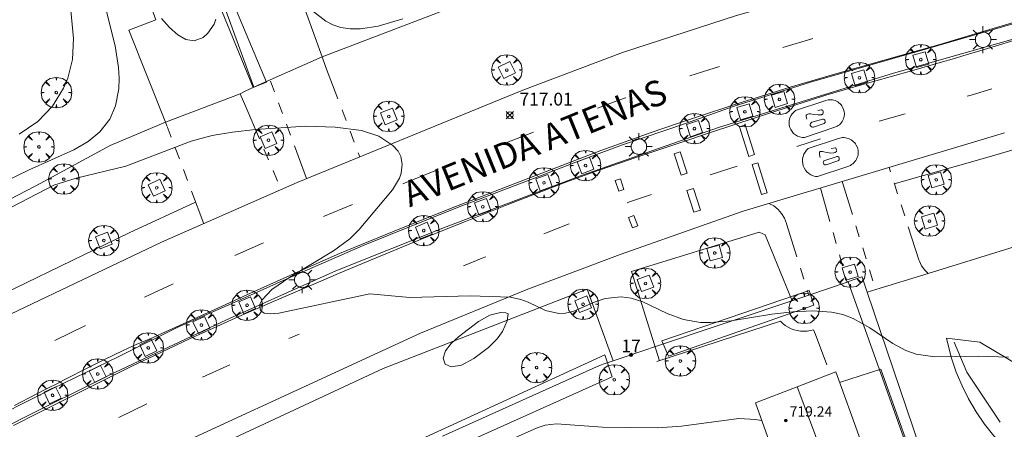
# Model space of a CAD drawing. Units: millimetres. Extents: x 422998 to 424002, y 4487000 to 4487501.
# Drawn here: x 423275 to 423352, y 4487327 to 4487359 of the extents above; entities that cross this region are included whole.
import ezdxf

# ---------------------------------------------------------------- set-up
doc = ezdxf.new("R2010")
doc.units = ezdxf.units.MM
doc.header["$MEASUREMENT"] = 0
doc.linetypes.add('VADO', pattern=[9.01, 2.71, -0.9, 0.9, -0.9, 0.9, -0.9, 0.9, -0.9])
doc.layers.get('0').update_dxf_attribs({"lineweight": 9})
for name, color, linetype, lineweight in [('1', 7, 'Continuous', 9), ('f022001p_portal', 7, 'Continuous', 9), ('f022001p_portal_texto', 7, 'Continuous', 9), ('f030042l_viaurbana_texto', 7, 'Continuous', 9), ('f031026l_pinturavial', 253, 'Continuous', 9), ('f050002l_curvanivel_cgn', 23, 'Continuous', 9), ('f050008p_puntocotaterreno', 7, 'Continuous', 9), ('f050009p_puntocotaconstruccionelevada', 211, 'Continuous', 9), ('f061013p_arbol', 91, 'Continuous', 9), ('f070045l_muro_mur', 30, 'MURO2', 9), ('f070045l_muro_tap', 11, 'MURO2', 9), ('f070045l_puerta', 11, 'Continuous', 9), ('f070047l_seto', 91, 'Continuous', 9), ('f070056l_edificacion_els', 22, 'Continuous', 9), ('f070056l_edificacion_med', 221, 'Continuous', 9), ('f070056s_edificacion_edi', 240, 'Continuous', 9), ('f070058l_elementoconstruido_bordillo', 30, 'Continuous', 9), ('f070066l_obracontencion', 11, 'CONTENCION', 9), ('f071045l_vado', 30, 'VADO', 9), ('f081046p_alcorque', 34, 'Continuous', 9), ('f081055p_farola', 7, 'Continuous', 9)]:
    doc.layers.add(name, color=color, linetype=linetype, lineweight=lineweight)
doc.styles.add('ROMANS', font='romans.shx')
doc.styles.get("Standard").update_dxf_attribs({"font": 'arial.ttf'})
doc.styles.add('Style-s7210005_h', font='txt')
doc.linetypes.add('CONTENCION', pattern='A,6.1e-05,[1,obra_contencion.shx,S=1,R=0,X=0,Y=0],-6.120525', length=6.120586)
doc.linetypes.add('MURO2', pattern='A,3.1e-05,[1,muro2.shx,S=1,R=0,X=0,Y=0],-3.058844', length=3.058875)

# ---------------------------------------------------------------- blocks, each defined once
blk = doc.blocks.new('punto_cota')
at = {"layer": 'f050008p_puntocotaterreno'}
for points in [[(0, 0), (-0.283, 0.283)], [(0, 0), (-0.283, -0.283)], [(0, 0), (0.283, 0.283)], [(0, 0), (0.283, -0.283)]]:
    blk.add_lwpolyline(points, dxfattribs=at)
blk.add_circle((0, 0), 0.25, dxfattribs=at)
blk = doc.blocks.new('punto_cota_construccion_elevada')
at = {"layer": 'f050009p_puntocotaconstruccionelevada'}
h = blk.add_hatch(color=256, dxfattribs=at)
h.dxf.hatch_style = 1
edge = h.paths.add_edge_path()
edge.add_arc((0, 0), 0.1, 0, 360)
blk.add_circle((0, 0), 0.1, dxfattribs=at)
blk = doc.blocks.new('arbol')
at = {"color": 0, "linetype": 'Continuous', "lineweight": 0, "flags": 128}
for points in [[(0.96, 0.012), (1.2, 0.036), (1.128, 0.468), (0.888, 0.804), (0.528, 0.528), (0.816, 0.876), (0.48, 1.104), (0.048, 1.176), (0.012, 0.96), (-0.048, 1.176), (-0.48, 1.104), (-0.816, 0.876), (-0.504, 0.528), (-0.864, 0.804), (-1.104, 0.468), (-1.188, 0.036), (-0.936, 0.012)], [(-0.936, 0.012), (-1.188, -0.048), (-1.104, -0.48), (-0.864, -0.804), (-0.504, -0.504), (-0.816, -0.876), (-0.48, -1.116)], [(-0.48, -1.116), (-0.048, -1.188), (0.012, -0.936), (0.048, -1.188), (0.48, -1.116), (0.816, -0.876), (0.528, -0.504), (0.888, -0.804), (1.128, -0.48), (1.2, -0.048), (0.96, 0.012)]]:
    blk.add_lwpolyline(points, dxfattribs=at)
at = {"color": 0, "linetype": 'Continuous', "lineweight": 0, "extrusion": (0, 0, -1)}
for start, end in [(180.0229, 7.59464), (7.22334, 180.0229)]:
    blk.add_arc((0, 0), 0.104, start, end, dxfattribs=at)
blk = doc.blocks.new('alcorque')
at = {"layer": 'f081046p_alcorque'}
blk.add_lwpolyline([(-0.5, -0.5), (0.5, -0.5), (0.5, 0.5), (-0.5, 0.5)], close=True, dxfattribs=at)
blk = doc.blocks.new('farola')
at = {"layer": '1'}
for points in [[(0, 1.05, 0), (0, 0.6, 0)], [(-1.05, 0, 0), (-0.59, 0, 0)], [(-0.75, 0.75, 0), (-0.42, 0.42, 0)], [(0.01, 0.61, 0), (0.09, 0.6, 0), (0.16, 0.58, 0), (0.24, 0.57, 0), (0.3, 0.52, 0), (0.37, 0.49, 0), (0.43, 0.43, 0), (0.48, 0.39, 0), (0.52, 0.31, 0), (0.57, 0.25, 0), (0.6, 0.18, 0), (0.61, 0.1, 0), (0.61, 0.03, 0), (0.61, -0.03, 0), (0.61, -0.11, 0), (0.6, -0.18, 0), (0.57, -0.26, 0), (0.52, -0.32, 0), (0.48, -0.39, 0), (0.43, -0.44, 0), (0.37, -0.5, 0), (0.3, -0.53, 0), (0.24, -0.57, 0), (0.16, -0.59, 0), (0.09, -0.6, 0), (0, -0.62, 0), (-0.06, -0.6, 0), (-0.14, -0.59, 0), (-0.21, -0.57, 0), (-0.27, -0.53, 0), (-0.35, -0.5, 0), (-0.41, -0.44, 0), (-0.45, -0.39, 0), (-0.5, -0.32, 0), (-0.54, -0.26, 0), (-0.57, -0.18, 0), (-0.59, -0.11, 0), (-0.59, -0.03, 0), (-0.59, 0.03, 0), (-0.59, 0.1, 0), (-0.57, 0.18, 0), (-0.54, 0.25, 0), (-0.5, 0.31, 0), (-0.45, 0.39, 0), (-0.41, 0.43, 0), (-0.35, 0.49, 0), (-0.27, 0.52, 0), (-0.21, 0.57, 0), (-0.14, 0.58, 0), (-0.06, 0.6, 0), (0.01, 0.61, 0)], [(0.75, 0.75, 0), (0.43, 0.43, 0)], [(1.05, 0, 0), (0.61, 0, 0)], [(-0.75, -0.74, 0), (-0.42, -0.41, 0)], [(0, -1.05, 0), (0, -0.62, 0)], [(0.75, -0.75, 0), (0.43, -0.44, 0)]]:
    blk.add_polyline3d(points, dxfattribs=at)
blk = doc.blocks.new('portal_catastro')
at = {"layer": 'f022001p_portal'}
h = blk.add_hatch(color=256, dxfattribs=at)
h.dxf.hatch_style = 1
edge = h.paths.add_edge_path()
edge.add_arc((0, 0), 0.125, 0, 360)
blk.add_circle((0, 0), 0.125, dxfattribs=at)

msp = doc.modelspace()

# ---------------------------------------------------------------- linework, layer by layer
at = {"layer": 'f031026l_pinturavial'}
for p, q in [((423335.701, 4487351.851, 717.862), (423338.063, 4487352.645, 717.862)), ((423344.263, 4487351.597, 717.772), (423342.223, 4487351.023, 717.762)), ((423336.986, 4487350.943, 717.862), (423337.827, 4487351.192, 717.862)), ((423337.928, 4487350.838, 717.862), (423337.103, 4487350.57, 717.862)), ((423313.028, 4487349.316, 717.43), (423315.247, 4487350.169, 717.469)), ((423336.406, 4487349.757, 717.862), (423338.767, 4487350.551, 717.862)), ((423337.649, 4487349.649, 717.748), (423335.814, 4487349.064, 717.75)), ((423336.698, 4487348.889, 717.862), (423339.059, 4487349.683, 717.862)), ((423331.141, 4487347.531, 717.755), (423329.027, 4487346.832, 717.755)), ((423337.982, 4487347.962, 717.862), (423338.872, 4487348.25, 717.862)), ((423338.997, 4487347.935, 717.862), (423338.102, 4487347.63, 717.862)), ((423305.05, 4487346.143, 717.302), (423307.673, 4487347.203, 717.344)), ((423337.432, 4487346.704, 717.862), (423339.794, 4487347.498, 717.862)), ((423298.854, 4487343.586, 717.188), (423301.097, 4487344.524, 717.236)), ((423318.039, 4487343.01, 717.607), (423316.039, 4487342.239, 717.581)), ((423291.924, 4487340.535, 716.973), (423294.154, 4487341.538, 717.045)), ((423277.876, 4487333.902, 716.729), (423280.258, 4487335.072, 716.751)), ((423296.941, 4487334.416, 717.269), (423296.142, 4487334.07, 717.25)), ((423285.06, 4487328.967, 717.082), (423282.876, 4487327.892, 717.061))]:
    msp.add_line(p, q, dxfattribs=at)
for points in [[(423274.723, 4487328.845, 716.805), (423276.42, 4487329.719, 716.903), (423277.269, 4487330.157, 716.943), (423278.118, 4487330.593, 716.967), (423278.542, 4487330.812, 716.971), (423280.606, 4487331.865, 716.971), (423281.642, 4487332.383, 716.971), (423283.206, 4487333.143, 716.971), (423283.537, 4487333.296, 716.971), (423284.204, 4487333.589, 716.971), (423285.547, 4487334.154, 716.971), (423286.214, 4487334.447, 716.971), (423290.921, 4487336.599, 716.971), (423292.856, 4487337.473, 716.982), (423296.728, 4487339.212, 717.049), (423297.85, 4487339.712, 717.079), (423300.102, 4487340.694, 717.159), (423301.8, 4487341.411, 717.205), (423304.224, 4487342.401, 717.234), (423307.468, 4487343.692, 717.261), (423309.092, 4487344.332, 717.283), (423314.668, 4487346.507, 717.394), (423317.46, 4487347.582, 717.439), (423320.51, 4487348.73, 717.473), (423322.039, 4487349.29, 717.49), (423324.341, 4487350.114, 717.517), (423326.567, 4487350.882, 717.543), (423328.055, 4487351.38, 717.56), (423331.042, 4487352.349, 717.595), (423333.872, 4487353.241, 717.629), (423335.289, 4487353.678, 717.647), (423337.421, 4487354.314, 717.673), (423338.48, 4487354.619, 717.681), (423340.6, 4487355.22, 717.676), (423344.844, 4487356.413, 717.653), (423346.961, 4487357.023, 717.673), (423349.731, 4487357.84, 717.742), (423353.422, 4487358.933, 717.857)], [(423354.036, 4487357.709, 718.055), (423350.085, 4487356.516, 717.881), (423348.768, 4487356.121, 717.841), (423348.108, 4487355.926, 717.829), (423346.996, 4487355.601, 717.814), (423344.765, 4487354.969, 717.79), (423341.788, 4487354.135, 717.767), (423340.302, 4487353.711, 717.759), (423338.08, 4487353.051, 717.751), (423336.799, 4487352.654, 717.749), (423334.242, 4487351.841, 717.756), (423332.541, 4487351.288, 717.763), (423329.144, 4487350.166, 717.768), (423326.597, 4487349.322, 717.751), (423323.146, 4487348.174, 717.698), (423321.426, 4487347.583, 717.673), (423320.138, 4487347.126, 717.655), (423317.571, 4487346.182, 717.621), (423315.017, 4487345.207, 717.587), (423313.318, 4487344.543, 717.564), (423309.929, 4487343.198, 717.517), (423306.613, 4487341.862, 717.467), (423302.205, 4487340.05, 717.397), (423300.006, 4487339.13, 717.361), (423298.273, 4487338.398, 717.328), (423294.814, 4487336.916, 717.25), (423292.229, 4487335.784, 717.19), (423289.655, 4487334.626, 717.143), (423288.373, 4487334.036, 717.127), (423285.643, 4487332.748, 717.1), (423283.832, 4487331.872, 717.082), (423280.223, 4487330.091, 717.049), (423276.496, 4487328.227, 717.014), (423274.637, 4487327.285, 716.997)], [(423334.709, 4487356.779, 717.626), (423336.967, 4487357.451, 717.626), (423337.068, 4487357.481, 717.626)], [(423327.461, 4487354.565, 717.626), (423328.946, 4487355.037, 717.626), (423329.69, 4487355.266, 717.626), (423329.78, 4487355.293, 717.626)], [(423351.027, 4487353.546, 717.871), (423349.424, 4487353.066, 717.829), (423349.109, 4487352.972, 717.823)], [(423320.231, 4487352.049, 717.599), (423321.698, 4487352.584, 717.623), (423322.434, 4487352.847, 717.626), (423322.447, 4487352.852, 717.626)], [(423338.063, 4487352.645, 717.862), (423338.259, 4487352.692, 717.862), (423338.364, 4487352.701, 717.862), (423338.473, 4487352.701, 717.862), (423338.583, 4487352.69, 717.862), (423338.693, 4487352.667, 717.862), (423338.801, 4487352.632, 717.862), (423338.906, 4487352.587, 717.862), (423339.005, 4487352.531, 717.862), (423339.098, 4487352.465, 717.862), (423339.182, 4487352.391, 717.862), (423339.258, 4487352.31, 717.862), (423339.324, 4487352.224, 717.862), (423339.379, 4487352.134, 717.862), (423339.461, 4487351.95, 717.862), (423339.507, 4487351.754, 717.862), (423339.517, 4487351.648, 717.862), (423339.517, 4487351.54, 717.862), (423339.506, 4487351.43, 717.862), (423339.483, 4487351.32, 717.862), (423339.449, 4487351.212, 717.862), (423339.403, 4487351.107, 717.862), (423339.347, 4487351.007, 717.862), (423339.282, 4487350.915, 717.862), (423339.208, 4487350.83, 717.862), (423339.127, 4487350.754, 717.862), (423339.041, 4487350.689, 717.862), (423338.951, 4487350.633, 717.862), (423338.767, 4487350.551, 717.862)], [(423336.406, 4487349.757, 717.862), (423336.229, 4487349.763, 717.862), (423336.048, 4487349.797, 717.862), (423335.87, 4487349.862, 717.862), (423335.704, 4487349.957, 717.862), (423335.555, 4487350.078, 717.862), (423335.43, 4487350.22, 717.862), (423335.333, 4487350.376, 717.862), (423335.264, 4487350.539, 717.862), (423335.22, 4487350.71, 717.862), (423335.204, 4487350.893, 717.862), (423335.217, 4487351.082, 717.862), (423335.263, 4487351.268, 717.862), (423335.338, 4487351.444, 717.862), (423335.441, 4487351.604, 717.862), (423335.564, 4487351.74, 717.862), (423335.701, 4487351.851, 717.862)], [(423337.447, 4487351.874, 717.862), (423337.713, 4487351.922, 717.862), (423337.768, 4487351.912, 717.862), (423337.794, 4487351.896, 717.862), (423337.834, 4487351.854, 717.862), (423337.856, 4487351.805, 717.862), (423337.862, 4487351.736, 717.862), (423337.854, 4487351.668, 717.862), (423337.825, 4487351.599, 717.862), (423337.788, 4487351.558, 717.862), (423337.765, 4487351.543, 717.862), (423337.727, 4487351.528, 717.862), (423337.649, 4487351.513, 717.862), (423337.474, 4487351.512, 717.862), (423337.095, 4487351.551, 717.862), (423336.878, 4487351.602, 717.862), (423336.738, 4487351.601, 717.862), (423336.656, 4487351.578, 717.862), (423336.568, 4487351.534, 717.862), (423336.538, 4487351.503, 717.862), (423336.533, 4487351.484, 717.862), (423336.539, 4487351.416, 717.862), (423336.556, 4487351.3, 717.862), (423336.589, 4487351.174, 717.862)], [(423332.064, 4487348.281, 717.755), (423331.318, 4487350.587, 717.763), (423331.763, 4487350.732, 717.763), (423332.51, 4487348.425, 717.755), (423332.064, 4487348.281, 717.755)], [(423336.986, 4487350.943, 717.862), (423336.922, 4487350.908, 717.862), (423336.872, 4487350.847, 717.862), (423336.85, 4487350.77, 717.862), (423336.859, 4487350.698, 717.862), (423336.893, 4487350.633, 717.862), (423336.954, 4487350.583, 717.862), (423337.031, 4487350.562, 717.862), (423337.103, 4487350.57, 717.862)], [(423337.818, 4487351.19, 717.862), (423337.88, 4487351.186, 717.862), (423337.941, 4487351.16, 717.862), (423337.989, 4487351.115, 717.862), (423338.018, 4487351.059, 717.862), (423338.026, 4487350.997, 717.862), (423338.012, 4487350.933, 717.862), (423337.977, 4487350.877, 717.862), (423337.928, 4487350.838, 717.862)], [(423339.059, 4487349.683, 717.862), (423339.265, 4487349.735, 717.862), (423339.376, 4487349.747, 717.862), (423339.49, 4487349.749, 717.862), (423339.607, 4487349.738, 717.862), (423339.723, 4487349.715, 717.862), (423339.838, 4487349.68, 717.862), (423339.949, 4487349.633, 717.862), (423340.055, 4487349.575, 717.862), (423340.153, 4487349.506, 717.862), (423340.243, 4487349.429, 717.862), (423340.323, 4487349.344, 717.862), (423340.393, 4487349.253, 717.862), (423340.452, 4487349.158, 717.862), (423340.538, 4487348.964, 717.862), (423340.587, 4487348.757, 717.862), (423340.597, 4487348.646, 717.862), (423340.596, 4487348.532, 717.862), (423340.584, 4487348.415, 717.862), (423340.559, 4487348.299, 717.862), (423340.522, 4487348.185, 717.862), (423340.473, 4487348.075, 717.862), (423340.413, 4487347.97, 717.862), (423340.343, 4487347.873, 717.862), (423340.263, 4487347.784, 717.862), (423340.177, 4487347.706, 717.862), (423340.085, 4487347.638, 717.862), (423339.989, 4487347.58, 717.862), (423339.794, 4487347.498, 717.862)], [(423326.785, 4487346.819, 717.755), (423326.239, 4487348.486, 717.751), (423326.69, 4487348.634, 717.751), (423327.236, 4487346.966, 717.755), (423326.785, 4487346.819, 717.755)], [(423337.432, 4487346.704, 717.862), (423337.255, 4487346.723, 717.862), (423337.076, 4487346.77, 717.862), (423336.902, 4487346.845, 717.862), (423336.74, 4487346.948, 717.862), (423336.596, 4487347.074, 717.862), (423336.474, 4487347.219, 717.862), (423336.378, 4487347.377, 717.862), (423336.309, 4487347.542, 717.862), (423336.265, 4487347.715, 717.862), (423336.246, 4487347.899, 717.862), (423336.255, 4487348.088, 717.862), (423336.293, 4487348.276, 717.862), (423336.361, 4487348.456, 717.862), (423336.454, 4487348.621, 717.862), (423336.568, 4487348.766, 717.862), (423336.698, 4487348.889, 717.862)], [(423338.482, 4487348.91, 717.862), (423338.814, 4487348.939, 717.862), (423338.839, 4487348.931, 717.862), (423338.877, 4487348.879, 717.862), (423338.908, 4487348.797, 717.862), (423338.917, 4487348.731, 717.862), (423338.911, 4487348.698, 717.862), (423338.893, 4487348.663, 717.862), (423338.832, 4487348.61, 717.862), (423338.791, 4487348.589, 717.862), (423338.706, 4487348.565, 717.862), (423338.46, 4487348.542, 717.862), (423338.338, 4487348.547, 717.862), (423338.161, 4487348.576, 717.862), (423337.926, 4487348.63, 717.862), (423337.808, 4487348.651, 717.862), (423337.682, 4487348.657, 717.862), (423337.619, 4487348.652, 717.862), (423337.59, 4487348.642, 717.862), (423337.58, 4487348.63, 717.862), (423337.572, 4487348.603, 717.862), (423337.575, 4487348.548, 717.862), (423337.587, 4487348.435, 717.862), (423337.629, 4487348.205, 717.862)], [(423333.05, 4487345.315, 717.755), (423332.32, 4487347.643, 717.755), (423332.749, 4487347.777, 717.755), (423333.479, 4487345.45, 717.755), (423333.05, 4487345.315, 717.755)], [(423337.982, 4487347.962, 717.862), (423337.923, 4487347.927, 717.862), (423337.88, 4487347.866, 717.862), (423337.865, 4487347.792, 717.862), (423337.88, 4487347.725, 717.862), (423337.919, 4487347.668, 717.862), (423337.982, 4487347.629, 717.862), (423338.056, 4487347.619, 717.862), (423338.122, 4487347.637, 717.862)], [(423338.872, 4487348.25, 717.862), (423338.937, 4487348.27, 717.862), (423339.011, 4487348.26, 717.862), (423339.074, 4487348.219, 717.862), (423339.111, 4487348.163, 717.862), (423339.123, 4487348.096, 717.862), (423339.105, 4487348.023, 717.862), (423339.058, 4487347.966, 717.862), (423338.997, 4487347.935, 717.862)], [(423321.895, 4487345.565, 717.67), (423321.619, 4487346.401, 717.673), (423322.026, 4487346.535, 717.673), (423322.302, 4487345.699, 717.673), (423321.895, 4487345.565, 717.67)], [(423324.461, 4487345.309, 717.7), (423322.742, 4487344.723, 717.673), (423322.555, 4487344.658, 717.67)], [(423327.769, 4487343.919, 717.755), (423327.216, 4487345.611, 717.755), (423327.73, 4487345.779, 717.755), (423328.283, 4487344.087, 717.755), (423327.769, 4487343.919, 717.755)], [(423322.967, 4487342.694, 717.67), (423322.662, 4487343.517, 717.67), (423323.088, 4487343.675, 717.673), (423323.393, 4487342.852, 717.673), (423322.967, 4487342.694, 717.67)], [(423311.51, 4487340.444, 717.52), (423311.245, 4487340.339, 717.517), (423309.773, 4487339.748, 717.496)], [(423284.866, 4487337.285, 716.808), (423287.043, 4487338.3, 716.846), (423287.095, 4487338.324, 716.847)], [(423291.521, 4487332.017, 717.152), (423289.689, 4487331.177, 717.127), (423289.403, 4487331.045, 717.124)]]:
    msp.add_polyline3d(points, dxfattribs=at)
at = {"layer": 'f050002l_curvanivel_cgn'}
for points in [[(423275.07, 4487350.012, 719), (423276.547, 4487351.008, 719), (423277.677, 4487352.205, 719), (423278.553, 4487353.615, 719), (423278.877, 4487354.389, 719), (423279.237, 4487355.834, 719), (423279.325, 4487357.472, 719), (423279.023, 4487360.797, 719), (423279.013, 4487362.315, 719), (423279.263, 4487363.757, 719), (423279.648, 4487364.707, 719), (423280.285, 4487365.652, 719), (423281.494, 4487366.77, 719), (423282.634, 4487367.493, 719), (423282.644, 4487367.498, 719)], [(423271.995, 4487345.361, 718), (423275.869, 4487347.243, 718), (423279.348, 4487348.786, 718), (423280.478, 4487349.442, 718), (423281.375, 4487350.185, 718), (423282.15, 4487351.181, 718), (423282.616, 4487352.235, 718), (423282.858, 4487353.558, 718), (423282.88, 4487354.379, 718), (423282.833, 4487355.219, 718), (423282.578, 4487356.922, 718), (423281.433, 4487361.484, 718)], [(423297.995, 4487359.65, 718), (423299.032, 4487358.838, 718), (423299.58, 4487358.537, 718), (423300.189, 4487358.331, 718), (423300.939, 4487358.234, 718), (423301.725, 4487358.248, 718), (423303.122, 4487358.436, 718), (423305.046, 4487359.019, 718)], [(423290.43, 4487358.983, 717), (423290.298, 4487358.598, 717), (423289.825, 4487357.893, 717), (423289.447, 4487357.56, 717), (423288.749, 4487357.304, 717), (423288.102, 4487357.415, 717), (423287.47, 4487357.776, 717), (423286.814, 4487358.346, 717), (423286.198, 4487359.041, 717)], [(423272.441, 4487343.275, 717), (423277.779, 4487346.033, 717), (423279.535, 4487346.589, 717), (423283.421, 4487347.524, 717), (423288.524, 4487349.457, 717), (423290.159, 4487349.899, 717), (423291.738, 4487350.179, 717), (423293.529, 4487350.375, 717), (423297.467, 4487350.637, 717), (423299.757, 4487350.553, 717), (423301.815, 4487350.3, 717), (423303.177, 4487349.847, 717), (423304.272, 4487349.14, 717), (423304.664, 4487348.69, 717), (423304.876, 4487348.282, 717), (423304.999, 4487347.667, 717), (423304.908, 4487346.962, 717), (423304.769, 4487346.576, 717), (423304.243, 4487345.671, 717), (423301.643, 4487342.58, 717), (423300.913, 4487341.858, 717), (423299.633, 4487340.898, 717), (423296.207, 4487338.86, 717), (423294.802, 4487337.893, 717), (423294.017, 4487337.065, 717), (423293.849, 4487336.686, 717), (423293.933, 4487336.253, 717), (423294.223, 4487336.053, 717), (423294.727, 4487335.987, 717), (423295.37, 4487336.045, 717), (423302.459, 4487337.548, 717), (423305.582, 4487337.257, 717), (423310.311, 4487337.399, 717), (423313.451, 4487337.285, 717), (423314.242, 4487337.119, 717), (423314.826, 4487336.906, 717), (423316.192, 4487336.244, 717), (423317.213, 4487336.026, 717), (423317.744, 4487336.045, 717), (423318.402, 4487336.194, 717), (423320.047, 4487336.934, 717), (423320.842, 4487337.201, 717), (423322.084, 4487337.318, 717), (423322.858, 4487337.212, 717), (423323.785, 4487336.928, 717), (423325.693, 4487336.026, 717), (423326.947, 4487335.541, 717), (423328.29, 4487335.319, 717), (423329.071, 4487335.306, 717), (423330.671, 4487335.444, 717), (423333.857, 4487335.978, 717), (423335.487, 4487336.154, 717), (423337.049, 4487336.221, 717), (423338.515, 4487336.128, 717), (423339.389, 4487335.934, 717), (423340.193, 4487335.629, 717), (423341.497, 4487334.889, 717), (423343.314, 4487333.671, 717), (423344.33, 4487333.126, 717), (423345.115, 4487332.85, 717), (423346.575, 4487332.637, 717), (423349.972, 4487332.694, 717), (423352.337, 4487332.608, 717)], [(423313.263, 4487335.993, 717), (423313.086, 4487336.076, 717), (423312.662, 4487336.101, 717), (423311.826, 4487335.888, 717), (423310.941, 4487335.405, 717), (423309.388, 4487334.209, 717), (423308.802, 4487333.679, 717), (423308.371, 4487333.099, 717), (423308.192, 4487332.534, 717), (423308.347, 4487332.074, 717), (423308.825, 4487331.85, 717), (423309.625, 4487331.981, 717), (423310.583, 4487332.513, 717), (423311.734, 4487333.371, 717), (423312.418, 4487334.035, 717), (423312.821, 4487334.605, 717), (423313.192, 4487335.441, 717), (423313.263, 4487335.993, 717)], [(423312.605, 4487325.784, 716), (423315.521, 4487327.093, 716), (423316.158, 4487327.3, 716), (423317.045, 4487327.42, 716), (423320.63, 4487327.154, 716), (423324.947, 4487327.089, 716), (423326.796, 4487327.228, 716), (423331.287, 4487327.814, 716), (423332.588, 4487327.758, 716), (423333.058, 4487327.677, 716)]]:
    msp.add_polyline3d(points, dxfattribs=at)
at = {"layer": 'f070045l_muro_mur'}
for p, q in [((423348.172, 4487315.054, 715.653), (423339.803, 4487338.494, 717.529)), ((423340.897, 4487338.861, 717.51), (423341.293, 4487337.674, 717.529)), ((423341.965, 4487337.884, 717.473), (423341.293, 4487337.674, 717.529))]:
    msp.add_line(p, q, dxfattribs=at)
for points in [[(423287.143, 4487370.554, 719.07), (423282.253, 4487368.574, 719.483), (423285.753, 4487358.934, 718.933), (423283.655, 4487358.124, 718.933), (423286.508, 4487350.945, 718.953)], [(423377.863, 4487349.013, 718.025), (423346.06, 4487339.154, 717.584), (423346.06, 4487339.154, 717.57)], [(423339.735, 4487338.471, 717.528), (423339.735, 4487338.471, 717.528), (423339.735, 4487338.471, 717.528), (423339.773, 4487338.484, 717.529), (423340.885, 4487338.871, 717.511)], [(423340.885, 4487338.871, 717.511), (423340.893, 4487338.874, 717.529), (423340.897, 4487338.861, 717.51)], [(423341.293, 4487337.674, 717.529), (423351.042, 4487308.984, 715.653), (423356.572, 4487292.743, 714.713), (423364.834, 4487269.547, 714.15)], [(423324.182, 4487333.24, 717.027), (423324.463, 4487333.334, 717.027), (423336.203, 4487337.274, 717.471), (423336.746, 4487337.458, 717.471)], [(423324.883, 4487332.264, 717.027), (423334.523, 4487335.414, 717.176), (423334.703, 4487335.234, 717.176), (423334.903, 4487335.074, 717.176), (423335.123, 4487334.944, 717.176), (423335.353, 4487334.834, 717.176), (423335.593, 4487334.744, 717.176), (423335.843, 4487334.684, 717.176), (423336.093, 4487334.644, 717.176), (423336.353, 4487334.634, 717.176), (423336.603, 4487334.644, 717.176), (423336.863, 4487334.684, 717.176), (423337.113, 4487334.744, 717.272), (423337.263, 4487334.394, 717.272), (423338.153, 4487332.004, 717.272)], [(423308.133, 4487326.444, 716.293), (423320.403, 4487331.974, 717.027), (423320.852, 4487332.124, 717.027), (423321.921, 4487332.482, 717.027)]]:
    msp.add_polyline3d(points, dxfattribs=at)
at = {"layer": 'f070045l_muro_tap'}
for points in [[(423293.403, 4487353.694, 717.183), (423290.613, 4487361.324, 718.262), (423287.143, 4487370.554, 719.07), (423285.998, 4487373.613, 719.181), (423279.053, 4487392.165, 719.852), (423278.543, 4487393.535, 719.852), (423276.342, 4487398.838, 719.893), (423269.403, 4487415.555, 720.022), (423269.243, 4487415.905, 720.022)], [(423298.741, 4487356.048, 717.411), (423321.673, 4487364.824, 718.524), (423324.693, 4487365.764, 718.524), (423326.713, 4487366.384, 718.524), (423327.513, 4487366.634, 718.014)], [(423292.329, 4487353.172, 717.219), (423292.793, 4487353.394, 717.183), (423293.403, 4487353.694, 717.183)], [(423293.403, 4487353.694, 717.183), (423294.263, 4487354.074, 717.183), (423294.682, 4487354.26, 717.211)], [(423260.533, 4487337.754, 718.734), (423261.063, 4487338.024, 718.734), (423261.983, 4487338.494, 718.734), (423262.913, 4487338.964, 718.734), (423263.833, 4487339.434, 718.734), (423264.763, 4487339.904, 718.734), (423265.683, 4487340.374, 718.734), (423266.603, 4487340.854, 718.734), (423267.533, 4487341.324, 718.422), (423268.453, 4487341.804, 718.422), (423269.373, 4487342.284, 718.422), (423270.293, 4487342.764, 718.422), (423271.213, 4487343.244, 718.422), (423272.133, 4487343.734, 718.422), (423273.053, 4487344.214, 718.422), (423273.963, 4487344.704, 718.422), (423274.883, 4487345.194, 718.422), (423275.793, 4487345.684, 718.422), (423276.713, 4487346.174, 718.422), (423277.623, 4487346.664, 716.881), (423278.543, 4487347.154, 719.251), (423279.453, 4487347.644, 719.251), (423282.193, 4487349.144, 719.251), (423286.508, 4487350.945, 718.953)]]:
    msp.add_polyline3d(points, dxfattribs=at)
at = {"layer": 'f070045l_puerta'}
for p, q in [((423298.741, 4487356.048, 717.424), (423294.682, 4487354.26, 717.211)), ((423286.508, 4487350.945, 718.953), (423292.329, 4487353.172, 717.256)), ((423346.06, 4487339.154, 717.584), (423341.965, 4487337.884, 717.473)), ((423339.735, 4487338.471, 717.528), (423336.746, 4487337.458, 717.43)), ((423321.921, 4487332.482, 717.027), (423324.182, 4487333.24, 717.027))]:
    msp.add_line(p, q, dxfattribs=at)
at = {"layer": 'f070047l_seto'}
for points in [[(423293.355, 4487353.647, 717.183), (423290.24, 4487361.31, 718.262), (423284.369, 4487376.007, 719.483), (423285.317, 4487376.374, 719.483), (423285.998, 4487373.613, 719.181), (423289.293, 4487367.388, 719.07), (423292.04, 4487359.63, 718.262), (423294.404, 4487354.067, 717.183), (423293.355, 4487353.647, 717.183)], [(423325.789, 4487332.683, 717.027), (423325.263, 4487333.882, 717.027), (423336.776, 4487337.82, 717.471), (423337.143, 4487336.673, 717.272), (423325.789, 4487332.683, 717.027)], [(423351.692, 4487327.541, 717.198), (423349.091, 4487331.429, 717.198), (423348.082, 4487333.795, 717.198)], [(423307.434, 4487325.127, 716.293), (423280.118, 4487312.877, 716.338), (423279.664, 4487313.901, 716.338), (423320.817, 4487332.784, 717.027), (423321.394, 4487331.075, 717.027), (423309.341, 4487325.669, 716.293), (423312.221, 4487318.258, 716.293)]]:
    msp.add_polyline3d(points, dxfattribs=at)
at = {"layer": 'f070056l_edificacion_els'}
msp.add_polyline3d([(423342.664, 4487320.964, 718.43), (423345.784, 4487322.114, 718.43), (423342.374, 4487331.684, 718.39), (423339.144, 4487330.624, 718.6)], dxfattribs=at)
at = {"layer": 'f070056l_edificacion_med'}
msp.add_polyline3d([(423335.821, 4487330.302, 721.918), (423337.823, 4487325.044, 721.918), (423339.772, 4487319.926, 721.918)], dxfattribs=at)
at = {"layer": 'f070056s_edificacion_edi'}
msp.add_polyline3d([(423333.895, 4487325.316, 715.992), (423332.574, 4487329.044, 717.176), (423335.821, 4487330.302, 717.226), (423338.844, 4487331.474, 717.272), (423342.664, 4487320.964, 716.293)], dxfattribs=at)
at = {"layer": 'f070058l_elementoconstruido_bordillo'}
for points in [[(423242.709, 4487318.235, 716.17), (423255.563, 4487326.227, 716.33), (423268.803, 4487333.314, 716.53), (423286.204, 4487341.577, 716.76), (423296.781, 4487346.252, 716.89), (423314.417, 4487353.457, 716.85), (423322.202, 4487356.392, 717.3), (423331.085, 4487359.272, 717.41), (423332.947, 4487359.807, 717.42), (423344.144, 4487363.023, 717.53), (423354.751, 4487366.243, 717.71), (423368.689, 4487370.241, 717.85), (423383.166, 4487374.495, 718.15), (423394.949, 4487378.052, 718.16), (423410.307, 4487382.256, 718.43), (423424.388, 4487386.233, 718.59), (423439.712, 4487390.547, 718.68), (423452.046, 4487394.107, 718.47), (423466.852, 4487398.506, 718.43), (423480.868, 4487402.45, 718.33)], [(423299.544, 4487391.774, 719.9), (423293.759, 4487387.624, 719.76), (423293.202, 4487386.996, 719.71), (423292.703, 4487386.319, 719.72), (423292.268, 4487385.602, 719.7), (423291.901, 4487384.848, 719.64), (423291.611, 4487384.088, 719.56), (423290.862, 4487381.948, 719.44), (423290.651, 4487381.074, 719.39), (423290.518, 4487380.184, 719.34), (423290.465, 4487379.286, 719.34), (423290.492, 4487378.387, 719.25), (423290.598, 4487377.494, 719.19), (423290.784, 4487376.613, 719.13), (423291.046, 4487375.752, 719.07), (423291.131, 4487375.522, 719.07), (423293.45, 4487370.023, 718.67), (423296.881, 4487361.171, 717.76), (423298.741, 4487356.048, 717.39)], [(423424.519, 4487333.417, 715.33), (423415.877, 4487364.735, 718.28), (423414.569, 4487365.429, 718.25), (423411.926, 4487365.55, 718.42), (423384.543, 4487358.082, 718.04), (423350.463, 4487348.139, 717.66), (423343.417, 4487346.145, 717.47)], [(423271.671, 4487327.153, 716.8), (423277.71, 4487330.17, 716.85), (423282.853, 4487332.668, 716.75), (423287.429, 4487334.935, 716.96), (423291.692, 4487336.798, 716.98), (423295.941, 4487338.708, 717.16), (423301.944, 4487341.318, 716.99), (423309.305, 4487344.29, 717.13), (423315.251, 4487346.561, 717.32), (423318.551, 4487347.836, 717.4), (423322.203, 4487349.182, 717.39), (423327.106, 4487350.857, 717.62), (423330.826, 4487352.171, 717.46), (423336.865, 4487354.069, 717.68), (423346.027, 4487356.698, 717.9), (423355.446, 4487359.445, 717.89)], [(423356.816, 4487358.603, 718.05), (423343.365, 4487354.782, 717.8), (423329.687, 4487350.549, 717.55), (423318.905, 4487346.762, 717.46), (423308.422, 4487342.794, 717.26), (423299.796, 4487339.347, 717.02), (423291.264, 4487335.516, 716.97), (423282.102, 4487331.214, 716.97), (423275.155, 4487327.741, 716.88), (423263.643, 4487321.618, 716.71)], [(423352.025, 4487350.114, 717.57), (423331.622, 4487344.011, 717.24), (423328.811, 4487343.021, 717.27), (423322.02, 4487340.629, 717.04), (423314.676, 4487337.869, 716.96), (423306.415, 4487334.475, 716.85), (423280.771, 4487322.673, 716.37), (423269.253, 4487316.655, 716.33)], [(423288.863, 4487344.71, 716.8), (423283.665, 4487342.309, 716.76), (423267.546, 4487334.511, 716.53), (423256.381, 4487328.54, 716.54), (423250.971, 4487325.702, 716.33), (423241.295, 4487320.425, 716.25), (423242.709, 4487318.235, 716.17)], [(423335.443, 4487337.019, 717.66), (423333.337, 4487342.16, 717.51), (423332.86, 4487342.373, 717.51), (423322.903, 4487339.3, 717.1), (423325.082, 4487332.329, 716.37)], [(423321.452, 4487332.325, 716.59), (423319.423, 4487337.915, 717.06), (423303.505, 4487331.733, 716.94), (423276.939, 4487319.358, 716.43), (423279.671, 4487312.954, 716.23)], [(423353.437, 4487324.269, 716.25), (423352.804, 4487324.803, 716.32), (423351.967, 4487325.613, 716.28), (423351.187, 4487326.476, 716.38), (423350.467, 4487327.389, 716.42), (423349.812, 4487328.348, 716.53), (423349.224, 4487329.348, 716.6), (423348.707, 4487330.385, 716.74), (423348.261, 4487331.453, 716.91), (423347.891, 4487332.547, 716.99), (423347.596, 4487333.664, 717.11), (423347.503, 4487334.099, 717.06), (423350.09, 4487333.784, 717.02), (423358.967, 4487328.504, 716.71)]]:
    msp.add_polyline3d(points, dxfattribs=at)
at = {"layer": 'f070066l_obracontencion'}
msp.add_polyline3d([(423287.143, 4487370.554, 719.07), (423282.253, 4487368.574, 719.483), (423285.753, 4487358.934, 718.933), (423283.655, 4487358.124, 718.933), (423286.508, 4487350.945, 718.953)], dxfattribs=at)
at = {"layer": 'f071045l_vado'}
for p, q in [((423298.741, 4487356.048, 717.451), (423298.741, 4487356.048, 717.424)), ((423297.508, 4487346.549, 717.083), (423294.682, 4487354.26, 717.19)), ((423339.349, 4487346.323, 717.529), (423341.965, 4487337.884, 717.416)), ((423337.65, 4487345.814, 717.529), (423339.735, 4487338.471, 717.529)), ((423336.646, 4487337.776, 717.39), (423336.746, 4487337.458, 717.388))]:
    msp.add_line(p, q, dxfattribs=at)
for points in [[(423298.741, 4487356.048, 717.424), (423299.013, 4487355.3, 717.393), (423301.68, 4487348.253, 717.393)], [(423292.329, 4487353.172, 717.256), (423292.769, 4487352.152, 717.183), (423295.539, 4487345.703, 716.848)], [(423289.494, 4487343.031, 716.848), (423286.62, 4487350.672, 719.251), (423286.508, 4487350.945, 718.953)], [(423346.06, 4487339.154, 717.557), (423345.797, 4487339.395, 717.529), (423345.552, 4487339.728, 717.529), (423345.376, 4487340.101, 717.529), (423345.341, 4487340.208, 717.529), (423343.005, 4487347.416, 717.689)], [(423333.631, 4487344.612, 717.471), (423334.005, 4487344.41, 717.471), (423334.34, 4487344.143, 717.471), (423334.622, 4487343.818, 717.471), (423334.844, 4487343.448, 717.471), (423334.997, 4487343.044, 717.471), (423335.004, 4487343.016, 717.471), (423336.646, 4487337.776, 717.39)]]:
    msp.add_polyline3d(points, dxfattribs=at)

# ---------------------------------------------------------------- block references
at = {"layer": 'f022001p_portal'}
msp.add_blockref('portal_catastro', (423322.866, 4487332.79), dxfattribs=at)
at = {"layer": 'f050008p_puntocotaterreno'}
msp.add_blockref('punto_cota', (423313.393, 4487351.5, 717.011), dxfattribs=at)
at = {"layer": 'f050009p_puntocotaconstruccionelevada'}
msp.add_blockref('punto_cota_construccion_elevada', (423334.941, 4487327.673, 719.24), dxfattribs=at)
at = {"layer": 'f061013p_arbol'}
for p in [(423345.486, 4487355.831, 24.82), (423313.159, 4487355.019, 24.82), (423340.691, 4487354.421, 24.82), (423277.982, 4487353.265, 719.251), (423334.455, 4487352.733, 24.82), (423331.749, 4487351.765, 24.82), (423303.939, 4487351.405, 24.82), (423327.814, 4487350.447, 24.82), (423294.55, 4487349.546, 24.82), (423276.626, 4487349.024, 719.309), (423319.307, 4487347.57, 24.82), (423278.57, 4487346.513, 716.881), (423346.694, 4487346.457, 24.82), (423285.819, 4487345.832, 24.82), (423316.063, 4487346.225, 24.82), (423311.281, 4487344.352, 24.82), (423346.166, 4487343.235, 24.82), (423306.67, 4487342.487, 24.82), (423281.694, 4487341.714, 24.82), (423329.391, 4487340.742, 24.82), (423339.973, 4487339.251, 24.82), (423323.986, 4487338.368, 24.82), (423292.88, 4487336.66, 24.82), (423319.119, 4487336.74, 24.82), (423336.382, 4487336.42, 717.176), (423289.312, 4487335.122, 24.82), (423285.16, 4487333.341, 24.82), (423315.486, 4487331.806, 717.063), (423326.711, 4487332.312, 717.027), (423281.213, 4487331.299, 24.82), (423321.552, 4487330.851, 717.027), (423277.689, 4487329.637, 24.82)]:
    msp.add_blockref('arbol', p, dxfattribs=at)
at = {"layer": 'f081046p_alcorque'}
for p, rotation in [((423345.486, 4487355.831, 717.706), 285.6405272507), ((423313.159, 4487355.019, 717.168), 116.253340384), ((423340.691, 4487354.421, 717.524), 16.46484271819997), ((423334.455, 4487352.733, 717.462), 286.9181614309), ((423331.749, 4487351.765, 717.392), 106.559655585), ((423303.939, 4487351.405, 717.039), 291.5598588261), ((423327.814, 4487350.447, 717.364), 288.9601213539001), ((423294.55, 4487349.546, 716.921), 112.821647806), ((423319.307, 4487347.57, 717.242), 290.0607233603), ((423316.063, 4487346.225, 717.224), 290.1797408907), ((423346.694, 4487346.457, 717.638), 16.64012540649998), ((423285.819, 4487345.832, 716.766), 295.4062793476), ((423311.281, 4487344.352, 717.143), 110.411347067), ((423346.166, 4487343.235, 717.646), 17.22557516969999), ((423306.67, 4487342.487, 717.012), 111.948953707), ((423281.694, 4487341.714, 716.717), 110.545037381), ((423329.391, 4487340.742, 717.089), 15.55497700289999), ((423339.973, 4487339.251, 717.161), 287.0932951633001), ((423323.986, 4487338.368, 716.982), 110.146769903), ((423292.88, 4487336.66, 716.836), 113.237628951), ((423319.119, 4487336.74, 716.873), 111.644528988), ((423289.312, 4487335.122, 716.808), 295.5358042052), ((423285.16, 4487333.341, 716.762), 296.0915886748), ((423281.213, 4487331.299, 716.716), 296.9521862995), ((423277.689, 4487329.637, 716.617), 295.5166861814)]:
    msp.add_blockref('alcorque', p, dxfattribs=dict(at, rotation=rotation))
at = {"layer": 'f081055p_farola'}
for p in [(423350.336, 4487357.391, 717.803), (423323.463, 4487349.045, 717.323), (423297.179, 4487338.649, 717.083)]:
    msp.add_blockref('farola', p, dxfattribs=at)

# ---------------------------------------------------------------- texts
at = {"layer": 'f022001p_portal_texto', "insert": (423322.866, 4487332.99), "char_height": 1, "width": 2, "attachment_point": 8}
msp.add_mtext('{\\fTrebuchet MS|b0|i0;17}', dxfattribs=at)
at = {"layer": 'f030042l_viaurbana_texto', "insert": (423305.807, 4487343.716, 716.902), "char_height": 2, "width": 28, "attachment_point": 7, "rotation": 22.14732, "style": 'ROMANS'}
msp.add_mtext('AVENIDA ATENAS', dxfattribs=at)
at = {"layer": 'f050008p_puntocotaterreno', "style": 'Style-s7210005_h'}
msp.add_text('717.01', height=1, dxfattribs=at).set_placement((423314.143, 4487352.25, 717.011))
at = {"layer": 'f050009p_puntocotaconstruccionelevada', "style": 'Style-s7210005_h'}
msp.add_text('719.24', height=0.8, dxfattribs=at).set_placement((423335.241, 4487327.973, 719.24))

doc.saveas('drawing.dxf')
